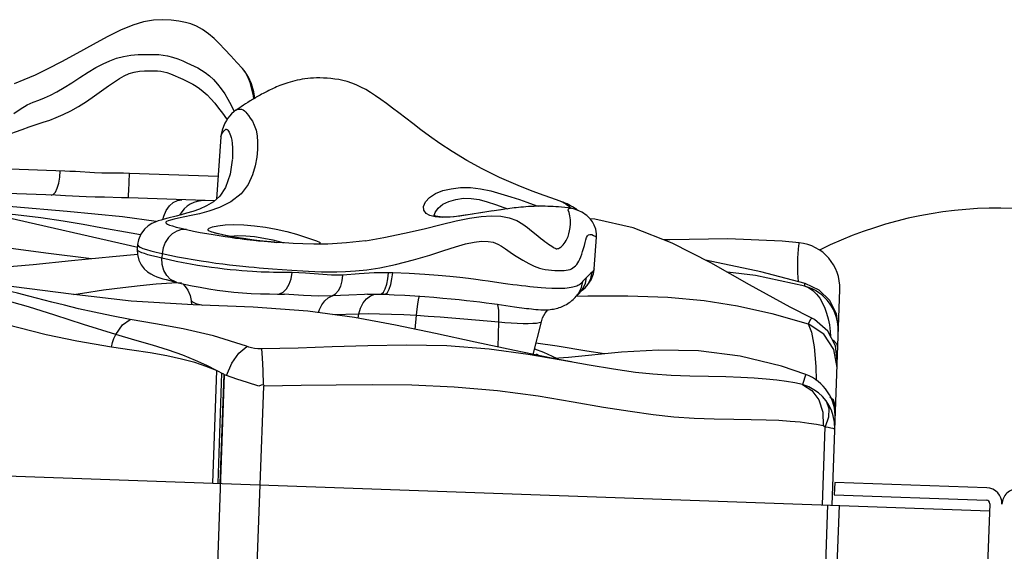
# Model space of a CAD drawing. Units: millimetres. Extents: x 141006 to 160003, y 4362 to 17014.
# Drawn here: x 148178 to 148460, y 11327 to 11479 of the extents above; entities that cross this region are included whole.
import ezdxf

# ---------------------------------------------------------------- set-up
doc = ezdxf.new("R2010")
doc.units = ezdxf.units.MM
doc.layers.add('DEFAULT', color=7, linetype='Continuous')
doc.layers.add('DiKom', color=7, linetype='Continuous')

# ---------------------------------------------------------------- blocks, each defined once
blk = doc.blocks.new('RC-20401')
at = {"layer": 'DiKom', "color": 7, "linetype": 'Continuous'}
for p, q in [((168202.49, 11463.28), (168206.01, 11461.73)), ((168223.05, 11464.83), (168223.04, 11464.83)), ((168219.85, 11454.39), (168220.74, 11452.59)), ((168223.32, 11454.32), (168222.71, 11453.92)), ((168223.95, 11454.73), (168223.32, 11454.32)), ((168224.6, 11455.13), (168223.95, 11454.73)), ((168221.51, 11453.13), (168221.16, 11452.9)), ((168222.1, 11453.53), (168221.51, 11453.13)), ((168222.71, 11453.92), (168222.1, 11453.53)), ((168216.93, 11445.29), (168215.61, 11427.48)), ((168070.52, 11441.92), (168193.14, 11413.77)), ((168180.75, 11435.07), (168175.29, 11435.37)), ((168190.75, 11434.86), (168189.03, 11434.9)), ((168216.09, 11433.96), (168190.75, 11434.86)), ((168169.6, 11428.61), (168124.65, 11430.2)), ((168172.48, 11428.49), (168169.6, 11428.61)), ((168178.38, 11428.22), (168172.48, 11428.49)), ((168190.47, 11427.87), (168188.49, 11427.93)), ((168215.07, 11427), (168190.47, 11427.87)), ((168291.68, 11423.69), (168288.17, 11423.12)), ((168294.63, 11424.15), (168291.26, 11423.62)), ((168297.61, 11424.56), (168294.4, 11424.11)), ((168298.06, 11424.61), (168296.52, 11424.35)), ((168298.09, 11424.61), (168297.46, 11424.54)), ((168298.99, 11424.75), (168298.06, 11424.61)), ((168316.9, 11425.08), (168316.58, 11425.3)), ((168317.22, 11424.86), (168316.9, 11425.08)), ((168219.33, 11416.92), (168219.65, 11416.96)), ((168224.01, 11416.14), (168222.65, 11416.35)), ((168223.57, 11416.09), (168224.31, 11416)), ((168224.32, 11416.09), (168223.99, 11416.13)), ((168224.31, 11416), (168226.19, 11415.79)), ((168225.18, 11415.98), (168224.32, 11416.09)), ((168226.19, 11415.79), (168227.67, 11415.64)), ((168227.67, 11415.64), (168229.29, 11415.48)), ((168229.29, 11415.48), (168231.27, 11415.3)), ((168231.27, 11415.3), (168232.89, 11415.17)), ((168258.2, 11415.65), (168258.23, 11415.65)), ((168323.62, 11407.59), (168324.29, 11416.63)), ((168193.09, 11414.52), (168192.99, 11413.11)), ((168247.46, 11414.69), (168243.49, 11414.64)), ((168200.12, 11411.97), (168200.02, 11410.62)), ((168381.73, 11409.27), (168381.74, 11407.82)), ((168231.65, 11407.65), (168237.22, 11407.25)), ((168237.22, 11407.25), (168240.31, 11407.05)), ((168266.02, 11406.49), (168264.85, 11406.52)), ((168323.39, 11406.17), (168323.62, 11407.59)), ((168202.85, 11403.6), (168205.61, 11403.7)), ((168297.63, 11403.45), (168293.36, 11404.07)), ((168319.35, 11400.62), (168319.81, 11401.16)), ((168319.81, 11401.16), (168319.91, 11401.27)), ((168383.82, 11402.66), (168383.83, 11402.66)), ((168387.98, 11401.54), (168383.91, 11403.47)), ((168391.01, 11398.54), (168387.98, 11401.54)), ((168391.67, 11340.15), (168393.85, 11401.7)), ((168208.36, 11398.62), (168208.49, 11397.38)), ((168258.83, 11400.35), (168257.96, 11400.32)), ((168258.83, 11400.41), (168259.77, 11400.35)), ((168258.83, 11400.35), (168262.36, 11400.37)), ((168260.9, 11400.35), (168261.58, 11400.43)), ((168262.36, 11400.37), (168262.78, 11400.48)), ((168262.36, 11400.37), (168263.6, 11400.34)), ((168263.6, 11400.34), (168266.43, 11400.21)), ((168266.43, 11400.21), (168269.47, 11400.06)), ((168269.47, 11400.06), (168272.38, 11399.88)), ((168272.38, 11399.88), (168275.17, 11399.69)), ((168275.17, 11399.69), (168277.82, 11399.49)), ((168277.82, 11399.49), (168280.35, 11399.29)), ((168280.35, 11399.29), (168282.74, 11399.07)), ((168282.74, 11399.07), (168284.99, 11398.85)), ((168284.99, 11398.85), (168287.11, 11398.62)), ((168287.11, 11398.62), (168289.1, 11398.39)), ((168289.1, 11398.39), (168290.96, 11398.17)), ((168290.96, 11398.17), (168292.71, 11397.94)), ((168292.71, 11397.94), (168294.36, 11397.72)), ((168318.55, 11399.85), (168318.88, 11400.14)), ((168318.88, 11400.14), (168319.35, 11400.62)), ((168392.9, 11394.73), (168391.01, 11398.54)), ((168294.36, 11397.72), (168295.9, 11397.51)), ((168295.9, 11397.51), (168300.85, 11396.79)), ((168300.85, 11396.79), (168302.22, 11396.6)), ((168385.88, 11393.51), (168379.63, 11396.7)), ((168248.84, 11394.56), (168256.37, 11394.78)), ((168256.11, 11393.49), (168256.37, 11394.78)), ((168272.45, 11390.32), (168272.81, 11394.35)), ((168296.13, 11385.28), (168296.39, 11392.45)), ((168306.16, 11383.19), (168308.52, 11392.53)), ((168393.45, 11390.5), (168392.9, 11394.73)), ((168391.11, 11389.7), (168391.21, 11388.26)), ((168313.03, 11385.49), (168306.98, 11386.43)), ((168321.49, 11384.14), (168313.03, 11385.49)), ((168326.53, 11383.33), (168321.49, 11384.14)), ((168307, 11383.32), (168308.1, 11382.79)), ((168312.13, 11382.04), (168311.88, 11382.03)), ((167301.88, 11378.79), (168436.64, 11338.56)), ((168215.63, 11378.55), (168214.49, 11346.44)), ((168216.39, 11378.22), (168215.63, 11378.6)), ((168217.12, 11377.84), (168216.39, 11378.22)), ((168386.99, 11379.75), (168387.12, 11375.72)), ((168215.51, 11309.28), (168217.92, 11377.39)), ((168217.12, 11377.84), (168216, 11346.38)), ((168217.72, 11377.5), (168216.61, 11346.36)), ((168217.42, 11377.67), (168217.12, 11377.84)), ((168217.72, 11377.5), (168217.12, 11377.84)), ((168217.72, 11377.5), (168217.42, 11377.67)), ((168217.92, 11377.39), (168217.72, 11377.5)), ((168228.16, 11345.95), (168229.21, 11374.1)), ((168390.72, 11368.67), (168389.91, 11369.91)), ((168388.98, 11366.69), (168389.1, 11362.8)), ((168390.61, 11365.23), (168389.65, 11362.49)), ((168392.43, 11361.93), (168392.52, 11364.28)), ((168388.86, 11340.25), (168389.65, 11362.49)), ((168392.28, 11361.96), (168392.43, 11361.81)), ((168226.8, 11308.88), (168228.11, 11345.95)), ((168392.4, 11346.63), (168392.27, 11343.13)), ((168435.87, 11345.09), (168392.4, 11346.63)), ((168392.27, 11343.13), (168435.74, 11341.59)), ((168388.83, 11293.84), (168390.47, 11340.2)), ((168393.63, 11340.08), (168391.98, 11293.72)), ((168436.71, 11340.56), (168434.51, 11278.6))]:
    blk.add_line(p, q, dxfattribs=at)
for points in [[(168223.04, 11464.83), (168221.48, 11466.56), (168219.76, 11468.41), (168218.04, 11470.23), (168216.4, 11471.92), (168214.95, 11473.34), (168213.36, 11474.71), (168211.63, 11475.94), (168209.91, 11476.89), (168208.35, 11477.53), (168206.8, 11477.99), (168204.91, 11478.35), (168202.7, 11478.62), (168200.24, 11478.75), (168197.63, 11478.62), (168194.82, 11478.14), (168191.69, 11477.17), (168188.18, 11475.72), (168184.4, 11473.89), (168180.34, 11471.72), (168175.7, 11469.14), (168171.3, 11466.73), (168167.4, 11464.7), (168163.77, 11462.95), (168160.6, 11461.56), (168157.83, 11460.46)], [(168157.72, 11452.01), (168159.55, 11453.23), (168161.49, 11454.42), (168163.26, 11455.21), (168164.84, 11455.79), (168166.44, 11456.42), (168168.18, 11457.22), (168170.04, 11458.19), (168172.05, 11459.38), (168174.26, 11460.76), (168176.58, 11462.25), (168178.92, 11463.74), (168181.15, 11465.06), (168183.23, 11466.15), (168185.18, 11467.05), (168187.09, 11467.76), (168189.1, 11468.29), (168191.19, 11468.64), (168193.27, 11468.81), (168195.05, 11468.86), (168196.57, 11468.86), (168197.9, 11468.85), (168199.14, 11468.79), (168200.38, 11468.67), (168201.67, 11468.45), (168203.11, 11468.08), (168204.62, 11467.56), (168205.99, 11466.98), (168207.16, 11466.47), (168208.25, 11465.98), (168209.28, 11465.49), (168210.3, 11464.98), (168211.35, 11464.38), (168212.44, 11463.67), (168213.61, 11462.77), (168214.81, 11461.66), (168215.96, 11460.38), (168217.01, 11459.02), (168217.99, 11457.58), (168218.93, 11456.05), (168219.85, 11454.39)], [(168184.78, 11459.86), (168186.46, 11461.01), (168187.94, 11461.97), (168189.29, 11462.75), (168190.65, 11463.37), (168192.08, 11463.8), (168193.61, 11464.05), (168195.06, 11464.14), (168196.41, 11464.16), (168197.67, 11464.14), (168198.77, 11464.11), (168199.7, 11464.04), (168200.58, 11463.9), (168201.46, 11463.67), (168202.49, 11463.28)], [(168224.79, 11462.32), (168223.81, 11463.88), (168223.05, 11464.83)], [(168224.63, 11462.41), (168223.91, 11463.7), (168223.16, 11464.7), (168223.05, 11464.83)], [(168137.89, 11443.68), (168138.97, 11443.54), (168141.33, 11443.38), (168143.82, 11443.41), (168146.09, 11443.59), (168148.1, 11443.89), (168149.92, 11444.25), (168151.78, 11444.69), (168153.83, 11445.25), (168156.05, 11445.95), (168158.17, 11446.7), (168160.1, 11447.44), (168162.07, 11448.18), (168164.13, 11448.86), (168166.12, 11449.49), (168167.96, 11450.11), (168169.83, 11450.83), (168171.85, 11451.71), (168173.97, 11452.75), (168176.17, 11453.99), (168178.47, 11455.43), (168180.74, 11456.97), (168184.78, 11459.86)], [(168206.01, 11461.73), (168207.02, 11461.27), (168207.97, 11460.81), (168208.89, 11460.33), (168209.83, 11459.77), (168210.82, 11459.09), (168211.88, 11458.25), (168212.95, 11457.26), (168214.03, 11456.13), (168215.13, 11454.88), (168216.25, 11453.52), (168217.38, 11452.07), (168218.54, 11450.48), (168218.67, 11450.28)], [(168271.75, 11449.09), (168267.78, 11452.17), (168266.01, 11453.53), (168264.29, 11454.82), (168262.66, 11455.99), (168261.14, 11457.04), (168259.7, 11457.97), (168258.31, 11458.8), (168256.95, 11459.52), (168255.62, 11460.14), (168254.32, 11460.65), (168253.03, 11461.07), (168251.8, 11461.4), (168250.6, 11461.64), (168249.45, 11461.82), (168248.34, 11461.95), (168247.26, 11462.04), (168246.22, 11462.09), (168245.21, 11462.11), (168244.24, 11462.11), (168243.35, 11462.08), (168242.52, 11462.02), (168241.72, 11461.95), (168240.94, 11461.85), (168240.18, 11461.74), (168239.45, 11461.61), (168238.74, 11461.47), (168238.04, 11461.31), (168237.36, 11461.13), (168236.7, 11460.95), (168236.06, 11460.76), (168235.45, 11460.56), (168234.87, 11460.36), (168234.32, 11460.15), (168233.79, 11459.95), (168233.29, 11459.74), (168232.8, 11459.54), (168232.33, 11459.33), (168231.87, 11459.13), (168231.43, 11458.92), (168231, 11458.71), (168230.57, 11458.51), (168230.15, 11458.3), (168229.74, 11458.09), (168229.34, 11457.87), (168228.94, 11457.66), (168228.54, 11457.45), (168228.16, 11457.23), (168227.77, 11457.02), (168227.4, 11456.81), (168227.03, 11456.6), (168226.66, 11456.38), (168226.3, 11456.17), (168225.95, 11455.96), (168225.61, 11455.75), (168225.27, 11455.55), (168224.6, 11455.13)], [(168226.29, 11456.16), (168226.18, 11457), (168225.78, 11459.02), (168225.28, 11460.82), (168224.63, 11462.41)], [(168226.65, 11456.38), (168226.32, 11458.13), (168225.64, 11460.4), (168224.79, 11462.32)], [(168221.16, 11452.89), (168220.69, 11452.55), (168219.94, 11451.88), (168219.36, 11451.23), (168218.91, 11450.63), (168218.48, 11450), (168218.04, 11449.22), (168217.61, 11448.3), (168217.24, 11447.19), (168217, 11445.98), (168216.93, 11445.28)], [(168221.17, 11452.9), (168221.5, 11453.08), (168221.89, 11453.21), (168222.32, 11453.25), (168222.82, 11453.2), (168223.28, 11453.03), (168223.67, 11452.75), (168223.99, 11452.39), (168224.35, 11451.94), (168224.79, 11451.39), (168225.3, 11450.67), (168225.89, 11449.76), (168226.46, 11448.61), (168226.96, 11447.22), (168227.27, 11445.6), (168227.41, 11443.77), (168227.38, 11441.71), (168227.18, 11439.46), (168226.74, 11437.02), (168225.97, 11434.43), (168224.7, 11431.74), (168222.68, 11429.07), (168219.77, 11426.73)], [(168314.38, 11426.77), (168312.84, 11427.31), (168309.28, 11428.57), (168305.9, 11429.81), (168301.85, 11431.4), (168296.58, 11433.7), (168291.59, 11436.16), (168287.21, 11438.59), (168283.06, 11441.09), (168279.52, 11443.41), (168276.56, 11445.49), (168274.03, 11447.35), (168271.75, 11449.09)], [(168216.93, 11445.29), (168216.96, 11445.56), (168217.05, 11445.91), (168217.19, 11446.2), (168217.35, 11446.46), (168217.53, 11446.69), (168217.7, 11446.91), (168217.86, 11447.09), (168218.01, 11447.25), (168218.14, 11447.36), (168218.25, 11447.44), (168218.35, 11447.48), (168218.45, 11447.49), (168218.57, 11447.45), (168218.7, 11447.36), (168218.85, 11447.19), (168219.03, 11446.94), (168219.22, 11446.61), (168219.43, 11446.21), (168219.63, 11445.72), (168219.83, 11445.11), (168220, 11444.34), (168220.14, 11443.39), (168220.23, 11442.2), (168220.25, 11440.75), (168220.18, 11439.04), (168220.16, 11438.7)], [(168220.15, 11438.6), (168219.52, 11434.63), (168218.23, 11430.88), (168216.62, 11428.39), (168214.78, 11426.74), (168212.79, 11425.57), (168210.77, 11424.69), (168208.85, 11424.02), (168207.09, 11423.48), (168205.5, 11423.04), (168204.09, 11422.67)], [(168175.29, 11435.37), (168173.74, 11435.45), (168172.31, 11435.51), (168138.31, 11436.72)], [(168168.37, 11428.65), (168168.99, 11428.87), (168169.58, 11429.55), (168170.11, 11430.64), (168170.53, 11432.08), (168170.83, 11433.76), (168170.97, 11435.56)], [(168189.03, 11434.9), (168185.13, 11434.92), (168182.89, 11434.98), (168180.75, 11435.07)], [(168190.47, 11427.87), (168190.48, 11428.11), (168190.52, 11428.8), (168190.56, 11429.92), (168190.75, 11434.86)], [(168278.17, 11422.46), (168276.64, 11422.84), (168275.57, 11423.46), (168274.95, 11424.34), (168274.85, 11425.46), (168275.37, 11426.73), (168276.5, 11428), (168278.21, 11429.1), (168280.35, 11429.94)], [(168280.35, 11429.94), (168282.78, 11430.5), (168285.44, 11430.82), (168288.25, 11430.82), (168291.13, 11430.47), (168294.05, 11429.85), (168296.96, 11429.06), (168299.75, 11428.21), (168302.26, 11427.4), (168304.4, 11426.67)], [(168198.43, 11421.11), (168188.77, 11422.47), (168172.96, 11424.02), (168157.37, 11425.29), (168141.87, 11426.64), (168133.79, 11427.39)], [(168188.49, 11427.93), (168183.64, 11428.04), (168180.91, 11428.12), (168178.38, 11428.22)], [(168200.33, 11421.71), (168200.56, 11422.67), (168201.25, 11424.26), (168202.18, 11425.58), (168203.27, 11426.56), (168204.49, 11427.15), (168205.77, 11427.33)], [(168219.77, 11426.73), (168216.53, 11425.12), (168213.48, 11424.07), (168210.76, 11423.34), (168208.42, 11422.8)], [(168277.89, 11422.83), (168278.14, 11423.73), (168278.99, 11424.98), (168280.32, 11426.06), (168282.05, 11426.89)], [(168282.05, 11426.89), (168284.05, 11427.46), (168286.22, 11427.77), (168288.44, 11427.74), (168290.71, 11427.38), (168293.06, 11426.76), (168295.45, 11425.99), (168297.76, 11425.17), (168298.92, 11424.74)], [(168304.4, 11426.67), (168307.26, 11425.65), (168307.7, 11425.49)], [(168316.58, 11425.3), (168316.01, 11425.72), (168315.75, 11425.91), (168315.5, 11426.08), (168315.26, 11426.24), (168315.03, 11426.38), (168314.82, 11426.5), (168314.63, 11426.61), (168314.47, 11426.7), (168314.37, 11426.76), (168314.37, 11426.77)], [(168317.43, 11425.33), (168316.9, 11425.62), (168316.38, 11425.9), (168315.86, 11426.15), (168315.33, 11426.39), (168314.75, 11426.63), (168314.37, 11426.77)], [(168182.61, 11419.36), (168177.54, 11420.26), (168171.85, 11421.2), (168165.43, 11422.14), (168158.16, 11423.04), (168150.14, 11423.84), (168148.8, 11423.95)], [(168316.83, 11424.94), (168316.32, 11425.01), (168315.24, 11425.14), (168314.28, 11425.23), (168313.42, 11425.3), (168312.62, 11425.36), (168311.85, 11425.4), (168311.11, 11425.44), (168310.37, 11425.46), (168309.62, 11425.48), (168308.85, 11425.49), (168308.05, 11425.49), (168307.24, 11425.48), (168306.43, 11425.46), (168305.62, 11425.43), (168304.84, 11425.39), (168304.09, 11425.33), (168303.37, 11425.27), (168302.67, 11425.21), (168302.01, 11425.14), (168301.36, 11425.07), (168300.74, 11424.99), (168300.13, 11424.91), (168299.55, 11424.83), (168298.99, 11424.75)], [(168305.74, 11418.51), (168307.54, 11417), (168308.28, 11416.39), (168308.94, 11415.87), (168309.55, 11415.41), (168310.1, 11415.01), (168310.6, 11414.66), (168311.06, 11414.35), (168311.49, 11414.08), (168311.87, 11413.84), (168312.2, 11413.65), (168312.45, 11413.51), (168312.61, 11413.43), (168312.7, 11413.38), (168312.73, 11413.38), (168312.76, 11413.37), (168312.84, 11413.36), (168312.99, 11413.36), (168313.19, 11413.39), (168313.42, 11413.46), (168313.67, 11413.57), (168313.92, 11413.73), (168314.18, 11413.93), (168314.45, 11414.18), (168314.73, 11414.48), (168315.01, 11414.83), (168315.3, 11415.24), (168315.59, 11415.7), (168315.87, 11416.25), (168316.14, 11416.89), (168316.39, 11417.63), (168316.61, 11418.47), (168316.79, 11419.42), (168316.89, 11420.47), (168316.86, 11421.61), (168316.7, 11422.73), (168316.43, 11423.68), (168316.21, 11424.35), (168316.27, 11424.72), (168316.53, 11424.92), (168316.84, 11424.94)], [(168324.29, 11416.63), (168324.3, 11417.63), (168324.07, 11418.97), (168323.65, 11420.13), (168323.12, 11421.07), (168322.58, 11421.79), (168322.04, 11422.36), (168321.53, 11422.81), (168321.06, 11423.16), (168320.59, 11423.48), (168320.06, 11423.8), (168319.27, 11424.21), (168318.01, 11424.68), (168316.83, 11424.94)], [(168319.03, 11424.3), (168318.88, 11424.4), (168318.43, 11424.71), (168317.94, 11425.02), (168317.43, 11425.33)], [(168204.09, 11422.67), (168201.72, 11422.08), (168200.72, 11421.81), (168199.8, 11421.56), (168198.96, 11421.3), (168198.08, 11420.98), (168197.18, 11420.56), (168196.15, 11419.93), (168195.03, 11418.94), (168194.02, 11417.56), (168193.33, 11415.9), (168193.09, 11414.52)], [(168208.42, 11422.8), (168204.81, 11422.05), (168203.5, 11421.77), (168202.51, 11421.53), (168201.8, 11421.32), (168201.36, 11421.13), (168201.16, 11420.96), (168201.14, 11420.79), (168201.31, 11420.6), (168201.67, 11420.38), (168202.25, 11420.13), (168203.08, 11419.85), (168204.16, 11419.54), (168205.5, 11419.2), (168207.1, 11418.83)], [(168258.23, 11415.65), (168263.51, 11416.56), (168269.42, 11417.78), (168274.97, 11419.07), (168279.9, 11420.28), (168284.21, 11421.31), (168287.98, 11422.08), (168291.32, 11422.58), (168294.26, 11422.76), (168296.9, 11422.67), (168299.35, 11422.2), (168301.47, 11421.38), (168303.2, 11420.4), (168304.6, 11419.41), (168305.74, 11418.51)], [(168288.81, 11423.23), (168286.1, 11422.82), (168283.61, 11422.51), (168281.4, 11422.38), (168279.61, 11422.44), (168278.37, 11422.63), (168277.76, 11422.85), (168277.7, 11422.89)], [(168288.17, 11423.12), (168285.19, 11422.67), (168282.49, 11422.38), (168280.13, 11422.31), (168278.17, 11422.46)], [(168379.63, 11396.7), (168368.05, 11403.09), (168356.96, 11409.32), (168345.96, 11414.95), (168334.8, 11419.35), (168323.83, 11421.81), (168322.46, 11421.92)], [(168193.9, 11417.28), (168191.26, 11417.76), (168182.61, 11419.36)], [(168207.1, 11418.83), (168205.68, 11418.81), (168204.29, 11418.4), (168203, 11417.62), (168201.88, 11416.52), (168201, 11415.16), (168200.4, 11413.61), (168200.12, 11411.97)], [(168207.1, 11418.83), (168209.1, 11418.41), (168211.02, 11418.03), (168212.89, 11417.69), (168214.69, 11417.38), (168216.43, 11417.1), (168218.08, 11416.85), (168219.64, 11416.62), (168221.08, 11416.42), (168222.4, 11416.24), (168223.57, 11416.09)], [(168225.17, 11415.98), (168223.07, 11416.28), (168220.26, 11416.75), (168217.8, 11417.21), (168215.79, 11417.66), (168214.32, 11418.09), (168213.44, 11418.5), (168213.19, 11418.88), (168213.55, 11419.26), (168214.51, 11419.61), (168216.05, 11419.93), (168218.1, 11420.16)], [(168216.44, 11417.51), (168215.77, 11417.68), (168215.23, 11417.83), (168214.83, 11417.96), (168214.58, 11418.05), (168214.55, 11418.06)], [(168218.1, 11420.16), (168220.61, 11420.26), (168223.45, 11420.2), (168226.49, 11419.94), (168229.64, 11419.51), (168232.73, 11418.93), (168235.72, 11418.24), (168238.47, 11417.5), (168240.84, 11416.78), (168242.76, 11416.13), (168244.19, 11415.6), (168245.09, 11415.2), (168245.41, 11414.9), (168245.12, 11414.72), (168244.59, 11414.66)], [(168221.37, 11416.56), (168220.19, 11416.76), (168219.1, 11416.96), (168218.1, 11417.15), (168217.22, 11417.34)], [(168219.65, 11416.96), (168221.7, 11417.09), (168224.03, 11417.05), (168226.55, 11416.82), (168229.15, 11416.42), (168231.73, 11415.87)], [(168232.32, 11415.22), (168230.02, 11415.43), (168228.05, 11415.63), (168226.43, 11415.82), (168225.18, 11415.98)], [(168231.73, 11415.87), (168234.22, 11415.21), (168234.82, 11415.02)], [(168243.49, 11414.64), (168240.28, 11414.71), (168237.53, 11414.84), (168235.1, 11415), (168232.9, 11415.17)], [(168240.31, 11407.05), (168241.99, 11406.96), (168243.77, 11406.87), (168245.68, 11406.8), (168247.76, 11406.76), (168250.03, 11406.77), (168252.53, 11406.84), (168255.36, 11407), (168258.59, 11407.33), (168262.37, 11407.9), (168266.82, 11408.84), (168271.93, 11410.15), (168276.65, 11411.54), (168280.64, 11412.85), (168283.99, 11413.93), (168286.86, 11414.75), (168289.32, 11415.27), (168291.45, 11415.49), (168293.28, 11415.47), (168294.76, 11415.2), (168296.03, 11414.7), (168297.16, 11414.06), (168298.24, 11413.34), (168300.31, 11411.9)], [(168258.2, 11415.65), (168252.77, 11415.01), (168247.46, 11414.69)], [(168300.31, 11411.9), (168301.31, 11411.24), (168302.28, 11410.63), (168303.2, 11410.08), (168304.08, 11409.59), (168304.91, 11409.14), (168305.71, 11408.75), (168306.49, 11408.41), (168307.25, 11408.1), (168308, 11407.84), (168308.78, 11407.61), (168309.63, 11407.44), (168310.53, 11407.31), (168311.45, 11407.24), (168312.41, 11407.19), (168313.37, 11407.17), (168314.25, 11407.16), (168315.01, 11407.18), (168315.65, 11407.23), (168316.21, 11407.33), (168316.71, 11407.46), (168317.15, 11407.64), (168317.56, 11407.87), (168317.94, 11408.15), (168318.29, 11408.47), (168318.62, 11408.86), (168318.94, 11409.31), (168319.23, 11409.82), (168319.51, 11410.4), (168319.79, 11411.05), (168320.06, 11411.78), (168320.32, 11412.57), (168320.57, 11413.41), (168320.81, 11414.28), (168321.04, 11415.13), (168321.26, 11415.9), (168321.47, 11416.54), (168321.68, 11417), (168321.97, 11417.28), (168322.39, 11417.42), (168322.93, 11417.38), (168323.47, 11417.16), (168323.89, 11416.93), (168324.16, 11416.76), (168324.28, 11416.65), (168324.29, 11416.63)], [(168382.23, 11415.09), (168377.34, 11415.53), (168361.88, 11416.15), (168345.22, 11415.93), (168343.66, 11415.86)], [(168382.23, 11415.09), (168382.18, 11415.05), (168382.14, 11414.92), (168382.1, 11414.68), (168382.06, 11414.31), (168381.86, 11411.98)], [(168179.9, 11410.44), (168166.84, 11412.05), (168150.39, 11414.27)], [(168192.99, 11413.12), (168193.03, 11411.67), (168193.42, 11410.09), (168194.09, 11408.74), (168194.96, 11407.62), (168195.93, 11406.76), (168196.88, 11406.15), (168197.76, 11405.71), (168198.6, 11405.37), (168199.44, 11405.07), (168200.34, 11404.8), (168201.29, 11404.53), (168202.3, 11404.26), (168203.38, 11403.99), (168204.33, 11403.76)], [(168200.02, 11410.62), (168198.5, 11411), (168197.16, 11411.34), (168196.02, 11411.66), (168195.06, 11411.96), (168194.3, 11412.23), (168193.73, 11412.47), (168193.32, 11412.7), (168193.06, 11412.92), (168192.99, 11413.11)], [(168193.09, 11414.52), (168193.11, 11414.39), (168193.36, 11414.11), (168193.86, 11413.8), (168194.61, 11413.47), (168195.62, 11413.13), (168196.88, 11412.76), (168198.38, 11412.38), (168200.12, 11411.97)], [(168193.11, 11411.69), (168185.92, 11411.06), (168174.17, 11409.86), (168163.22, 11408.75), (168153.05, 11407.88), (168143.17, 11407.3)], [(168204.33, 11403.76), (168203.92, 11403.88), (168202.54, 11404.58), (168201.4, 11405.7), (168200.56, 11407.14), (168200.09, 11408.83), (168200.02, 11410.62)], [(168237.24, 11406.55), (168235.83, 11406.55), (168234.46, 11406.56), (168233.15, 11406.57), (168231.91, 11406.59), (168230.73, 11406.62), (168229.58, 11406.66), (168228.43, 11406.7), (168227.22, 11406.76), (168225.92, 11406.84), (168224.46, 11406.93), (168222.9, 11407.05), (168221.26, 11407.2), (168219.55, 11407.37), (168217.81, 11407.56), (168216.02, 11407.78), (168214.18, 11408.02), (168212.25, 11408.29), (168210.25, 11408.59), (168208.21, 11408.93), (168206.15, 11409.3), (168204.1, 11409.71), (168202.07, 11410.15), (168200.02, 11410.62)], [(168200.12, 11411.97), (168202.32, 11411.51), (168204.52, 11411.07), (168206.76, 11410.66), (168209.01, 11410.27), (168211.23, 11409.91), (168213.39, 11409.58), (168215.46, 11409.28), (168217.46, 11409.01), (168219.39, 11408.77), (168221.29, 11408.55), (168223.14, 11408.35), (168224.89, 11408.18), (168226.46, 11408.05), (168227.86, 11407.93), (168231.65, 11407.65)], [(168383.91, 11403.47), (168371.3, 11406.74), (168355.42, 11410.1)], [(168381.86, 11411.98), (168381.78, 11410.71), (168381.73, 11409.27)], [(168234.71, 11400.98), (168235.66, 11401.9), (168236.43, 11403.2), (168236.97, 11404.79), (168237.24, 11406.55)], [(168251.8, 11405.84), (168248.51, 11405.79), (168244.84, 11406.06), (168241.06, 11406.42), (168237.24, 11406.55)], [(168264.85, 11406.52), (168260.74, 11406.44), (168256.41, 11406.17), (168251.8, 11405.84)], [(168262.78, 11400.48), (168263.37, 11401), (168263.91, 11401.94), (168264.35, 11403.23), (168264.67, 11404.79), (168264.85, 11406.52)], [(168263.6, 11400.34), (168263.94, 11400.41), (168264.5, 11400.9), (168265.03, 11401.83), (168265.47, 11403.13), (168265.81, 11404.72), (168266.02, 11406.49)], [(168293.36, 11404.07), (168291.7, 11404.31), (168289.81, 11404.56), (168287.65, 11404.83), (168285.18, 11405.11), (168282.33, 11405.4), (168279.05, 11405.7), (168275.19, 11405.99), (168270.74, 11406.27), (168266.02, 11406.49)], [(168321.04, 11402.24), (168321.9, 11403.26), (168322.71, 11404.88), (168323.08, 11406.65)], [(168323.08, 11406.65), (168322.61, 11406.24), (168322.04, 11405.76), (168321.46, 11405.15)], [(168323.62, 11407.59), (168323.53, 11407.24), (168323.08, 11406.65)], [(168383.82, 11402.66), (168369.74, 11405.72), (168361.7, 11406.65)], [(168381.74, 11407.82), (168381.79, 11406.44), (168381.86, 11405.17), (168381.94, 11403.99)], [(168162, 11399.83), (168158.79, 11400.64), (168155.49, 11401.43), (168152.09, 11402.16), (168148.7, 11402.79), (168145.52, 11403.27), (168142.63, 11403.62), (168140.01, 11403.87)], [(168208.93, 11397.35), (168191.22, 11398.37), (168174.08, 11400.35), (168157.7, 11402.49), (168142.41, 11403.93)], [(168174.72, 11400.27), (168177.31, 11400.69), (168183.38, 11401.59), (168188.84, 11402.32), (168193.78, 11402.88), (168198.36, 11403.3), (168202.85, 11403.6)], [(168204.33, 11403.76), (168206.43, 11403.27), (168208.7, 11402.79), (168211.02, 11402.34), (168213.41, 11401.94), (168215.83, 11401.57), (168218.23, 11401.25), (168220.63, 11400.97), (168223.1, 11400.74), (168225.59, 11400.57), (168228.2, 11400.48), (168230.75, 11400.44), (168233.1, 11400.43)], [(168248.73, 11399.89), (168249.69, 11400.46), (168250.52, 11401.41), (168251.17, 11402.67), (168251.61, 11404.18), (168251.8, 11405.84)], [(168320.37, 11404.07), (168320.17, 11403.81), (168319.96, 11403.57), (168319.73, 11403.36), (168319.49, 11403.17), (168319.22, 11402.99), (168318.94, 11402.84), (168318.63, 11402.69), (168318.29, 11402.56), (168317.92, 11402.45), (168317.5, 11402.34), (168317.04, 11402.25), (168316.51, 11402.17), (168315.9, 11402.1), (168315.2, 11402.05), (168314.32, 11402.01), (168313.08, 11402), (168311.48, 11402.04), (168309.84, 11402.12), (168308.5, 11402.21), (168307.38, 11402.3), (168306.3, 11402.4), (168305.2, 11402.51), (168304.08, 11402.63), (168302.89, 11402.76), (168301.63, 11402.91), (168300.32, 11403.08), (168298.98, 11403.26), (168297.63, 11403.45)], [(168319.13, 11400.6), (168320, 11402.3), (168320.37, 11404.07)], [(168319.91, 11401.28), (168320.5, 11402.11), (168321.16, 11403.57), (168321.46, 11405.15)], [(168321.46, 11405.15), (168321.08, 11404.72), (168320.8, 11404.47), (168320.58, 11404.31), (168320.37, 11404.07)], [(168321.04, 11402.24), (168321.85, 11403.14), (168322.74, 11404.5), (168323.39, 11406.17)], [(168186.85, 11388.86), (168177.59, 11391.69), (168169.39, 11394.38), (168161.94, 11396.75), (168154.76, 11398.75), (168147.94, 11400.27), (168141.35, 11401.31)], [(168206.01, 11403.37), (168206.73, 11402.62), (168207.48, 11401.49), (168208.08, 11400.04), (168208.36, 11398.62)], [(168233.1, 11400.43), (168233.66, 11400.5), (168234.71, 11400.98)], [(168319.81, 11401.16), (168320.22, 11401.5), (168321.04, 11402.24)], [(168383.91, 11403.47), (168383.87, 11403.39), (168383.78, 11403.11), (168383.64, 11402.7)], [(168383.83, 11402.66), (168384.91, 11402.25), (168386.15, 11401.45), (168387.22, 11400.42), (168388.14, 11399.2)], [(168191.01, 11393.16), (168185.58, 11394.18), (168180.65, 11395.21), (168176.19, 11396.22), (168172.17, 11397.2), (168168.55, 11398.13), (168162, 11399.83)], [(168208.36, 11398.62), (168208.37, 11398.56), (168208.79, 11398.17), (168209.78, 11397.75), (168211.31, 11397.32), (168211.61, 11397.25)], [(168233.1, 11400.43), (168233.83, 11400.43), (168234.85, 11400.39), (168235.09, 11400.38)], [(168248.73, 11399.89), (168244.92, 11399.84), (168240.56, 11400.03), (168236.32, 11400.31), (168235.08, 11400.38)], [(168244.84, 11395.12), (168245.08, 11395.98), (168245.75, 11397.36), (168246.6, 11398.5), (168247.61, 11399.36), (168248.73, 11399.89)], [(168257.96, 11400.32), (168253.47, 11400.13), (168248.73, 11399.89)], [(168256.37, 11394.78), (168256.86, 11396.43), (168257.6, 11397.88), (168258.55, 11399.06), (168259.67, 11399.89), (168260.9, 11400.35)], [(168272.81, 11394.35), (168272.98, 11396.06), (168273.17, 11397.56), (168273.36, 11398.76), (168273.55, 11399.61), (168273.63, 11399.8)], [(168302.22, 11396.6), (168302.9, 11396.51), (168303.59, 11396.42), (168304.28, 11396.33), (168304.97, 11396.25), (168305.66, 11396.18), (168306.31, 11396.11), (168306.93, 11396.05), (168307.62, 11395.98), (168308.34, 11395.92), (168308.93, 11395.89), (168309.45, 11395.88), (168310.06, 11395.9), (168310.59, 11395.94), (168311.08, 11395.99), (168311.54, 11396.06), (168311.97, 11396.13), (168312.39, 11396.22), (168312.8, 11396.32), (168313.22, 11396.43), (168313.63, 11396.56), (168314.05, 11396.7), (168314.46, 11396.87), (168314.87, 11397.05), (168315.28, 11397.25), (168315.69, 11397.47), (168316.1, 11397.71), (168316.49, 11397.97), (168316.86, 11398.24), (168317.23, 11398.53), (168317.57, 11398.83), (168317.9, 11399.14), (168318.21, 11399.46), (168318.48, 11399.77)], [(168318.48, 11399.77), (168318.74, 11400.08), (168318.98, 11400.39), (168319.13, 11400.6)], [(168318.51, 11399.8), (168321.79, 11399.87), (168333.2, 11399.94), (168344.67, 11399.54), (168355.04, 11398.6), (168364.62, 11397.1), (168374.4, 11394.91), (168384.84, 11391.9)], [(168388.14, 11399.2), (168388.93, 11397.85), (168389.57, 11396.43), (168390.09, 11394.94), (168390.52, 11393.35), (168390.86, 11391.61), (168391.11, 11389.7)], [(168317.18, 11381.03), (168311.9, 11382.02), (168300.89, 11384.26), (168289.59, 11386.68), (168278.24, 11389.12), (168266.84, 11391.49), (168255.07, 11393.68), (168241.72, 11395.56), (168226.17, 11396.7), (168208.93, 11397.35)], [(168296.39, 11392.45), (168296.41, 11394.17), (168296.32, 11395.69), (168296.15, 11396.92), (168295.98, 11397.5)], [(168308.52, 11392.53), (168308.89, 11393.64), (168309.58, 11394.93), (168310.38, 11395.93)], [(168185.67, 11385.25), (168175.75, 11386.94), (168166.96, 11388.81), (168159.17, 11390.73), (168151.98, 11392.54), (168145.35, 11393.99), (168139.05, 11395.03)], [(168186.85, 11388.86), (168188.81, 11391.61), (168191.01, 11393.16)], [(168224.19, 11385.5), (168214.82, 11388.48), (168206.14, 11390.46), (168198.21, 11391.91), (168191.01, 11393.16)], [(168256.37, 11394.78), (168259.17, 11394.82), (168262.27, 11394.8), (168265.63, 11394.71), (168269.16, 11394.56), (168272.81, 11394.35)], [(168272.81, 11394.35), (168276.2, 11394.12), (168279.59, 11393.87), (168282.97, 11393.62), (168286.35, 11393.34), (168289.71, 11393.06), (168293.06, 11392.76), (168296.39, 11392.45)], [(168296.39, 11392.45), (168298.1, 11392.3), (168299.87, 11392.18), (168301.62, 11392.09), (168303.28, 11392.04), (168304.77, 11392.03), (168306.05, 11392.06), (168307.1, 11392.14), (168307.89, 11392.25), (168308.36, 11392.39), (168308.52, 11392.53)], [(168385.88, 11393.51), (168385.84, 11393.52), (168385.46, 11393.16), (168384.84, 11391.9)], [(168393.13, 11381.44), (168392.58, 11385.61), (168390.38, 11389.84), (168386.63, 11393.11), (168385.88, 11393.51)], [(168393.06, 11379.44), (168392.16, 11384.62), (168389.26, 11389.01), (168384.84, 11391.9)], [(168384.84, 11391.9), (168385.8, 11389.51), (168386.52, 11385.36), (168386.99, 11379.75)], [(168185.67, 11385.25), (168185.91, 11386.54), (168186.31, 11387.76), (168186.85, 11388.86)], [(168215.66, 11378.62), (168212.86, 11380.05), (168209.65, 11381.48), (168206.01, 11382.92), (168201.9, 11384.36), (168197.32, 11385.81), (168192.3, 11387.29), (168186.85, 11388.86)], [(168393.26, 11385.09), (168393.05, 11385.97), (168392.37, 11386.83), (168391.69, 11387.32)], [(168215.63, 11378.55), (168212.73, 11379.73), (168209.42, 11380.84), (168205.66, 11381.86), (168201.41, 11382.78), (168196.66, 11383.62), (168191.41, 11384.42), (168185.67, 11385.25)], [(168218.48, 11377.13), (168220.06, 11380.65), (168222.06, 11383.52), (168224.27, 11385.47)], [(168228.53, 11384.76), (168227.46, 11384.79), (168226.47, 11384.9), (168225.62, 11385.07), (168224.87, 11385.27), (168224.19, 11385.5)], [(168322.23, 11380.11), (168314.21, 11381.57), (168304.75, 11383.19), (168293.64, 11384.68), (168281.54, 11385.6), (168269.84, 11385.84), (168258.87, 11385.66), (168248.76, 11385.33), (168238.95, 11385.01), (168228.53, 11384.76)], [(168229.11, 11374.47), (168229.01, 11378.59), (168228.82, 11382.17), (168228.56, 11384.76)], [(168306.55, 11384.75), (168309.17, 11383.81), (168312.83, 11382.09)], [(168384.12, 11377.46), (168377.18, 11379.82), (168365.38, 11382.67), (168353.48, 11384.18), (168341.98, 11384.44), (168331.42, 11383.81)], [(168331.42, 11383.81), (168316.27, 11382.34), (168312.13, 11382.04)], [(168335.39, 11378.05), (168329.18, 11378.93), (168322.23, 11380.11)], [(168218.46, 11377.14), (168218.19, 11377.25), (168217.92, 11377.39)], [(168227.76, 11374.14), (168224.55, 11375.12), (168221.42, 11376.12), (168218.46, 11377.14)], [(168383.16, 11374.6), (168381.01, 11375.03), (168378.59, 11375.44), (168375.88, 11375.81), (168372.84, 11376.14), (168369.41, 11376.41), (168365.58, 11376.61), (168361.28, 11376.74), (168356.34, 11376.83), (168350.94, 11376.93), (168345.6, 11377.14), (168340.43, 11377.5), (168335.39, 11378.05)], [(168383.77, 11376.38), (168383.56, 11375.75), (168383.36, 11375.14), (168383.16, 11374.6)], [(168384.12, 11377.46), (168384.12, 11377.46), (168384.06, 11377.29), (168383.77, 11376.38)], [(168229.12, 11374.48), (168228.44, 11374.36), (168227.76, 11374.14)], [(168229.21, 11374.1), (168229.27, 11374.31), (168229.12, 11374.48)], [(168389.1, 11362.8), (168387.15, 11363.15), (168384.95, 11363.49), (168382.47, 11363.79), (168379.64, 11364.06), (168376.42, 11364.27), (168372.75, 11364.43), (168368.54, 11364.53), (168363.54, 11364.6), (168357.92, 11364.7), (168352.17, 11364.91), (168346.44, 11365.31), (168340.53, 11365.93), (168333.92, 11366.84), (168326.3, 11368.07), (168317.64, 11369.57), (168307.59, 11371.22), (168296, 11372.78), (168283.55, 11373.87), (168271.52, 11374.38), (168260.24, 11374.5), (168249.89, 11374.44), (168239.87, 11374.28), (168229.21, 11374.11)], [(168389.91, 11369.91), (168388.88, 11371.13), (168387.74, 11372.18), (168386.46, 11373.11), (168384.95, 11373.93), (168383.16, 11374.6)], [(168383.16, 11374.6), (168385.84, 11372.92), (168387.85, 11370.19), (168388.98, 11366.69)], [(168389.91, 11369.91), (168390.7, 11367.78), (168390.61, 11365.23)], [(168392.66, 11368.34), (168392.06, 11370.11), (168391.01, 11371.01)], [(168392.43, 11361.81), (168392.35, 11363.83), (168391.99, 11365.65), (168391.43, 11367.26), (168390.72, 11368.67)], [(168389.1, 11362.8), (168389.25, 11362.76), (168389.37, 11362.71), (168389.47, 11362.65), (168389.57, 11362.57), (168389.65, 11362.49)], [(168389.65, 11362.49), (168390.5, 11362.37), (168391.25, 11362.24), (168391.86, 11362.11), (168392.28, 11361.96)]]:
    blk.add_lwpolyline(points, dxfattribs=at)
for centre, radius, start, end in [((168212.08, 11419.1), 8, 87.9695, 151.0116), ((168439.13, 11309.95), 115, 62.8825, 116.3738), ((168380.86, 11402.16), 13, 357.9694, 83.952), ((168380.43, 11390.11), 13, 357.9694, 74.8173), ((168379.55, 11365.29), 13, 357.9694, 69.4011), ((168435.71, 11340.59), 4.5, 357.9694, 87.9694), ((168444.7, 11340.27), 4.5, 87.9694, 177.9694), ((168435.71, 11340.59), 1, 357.9694, 87.9694)]:
    blk.add_arc(centre, radius, start, end, dxfattribs=at)

msp = doc.modelspace()

# ---------------------------------------------------------------- block references
at = {"layer": 'DEFAULT'}
msp.add_blockref('RC-20401', (-19981.16, 0), dxfattribs=at)

doc.saveas('drawing.dxf')
